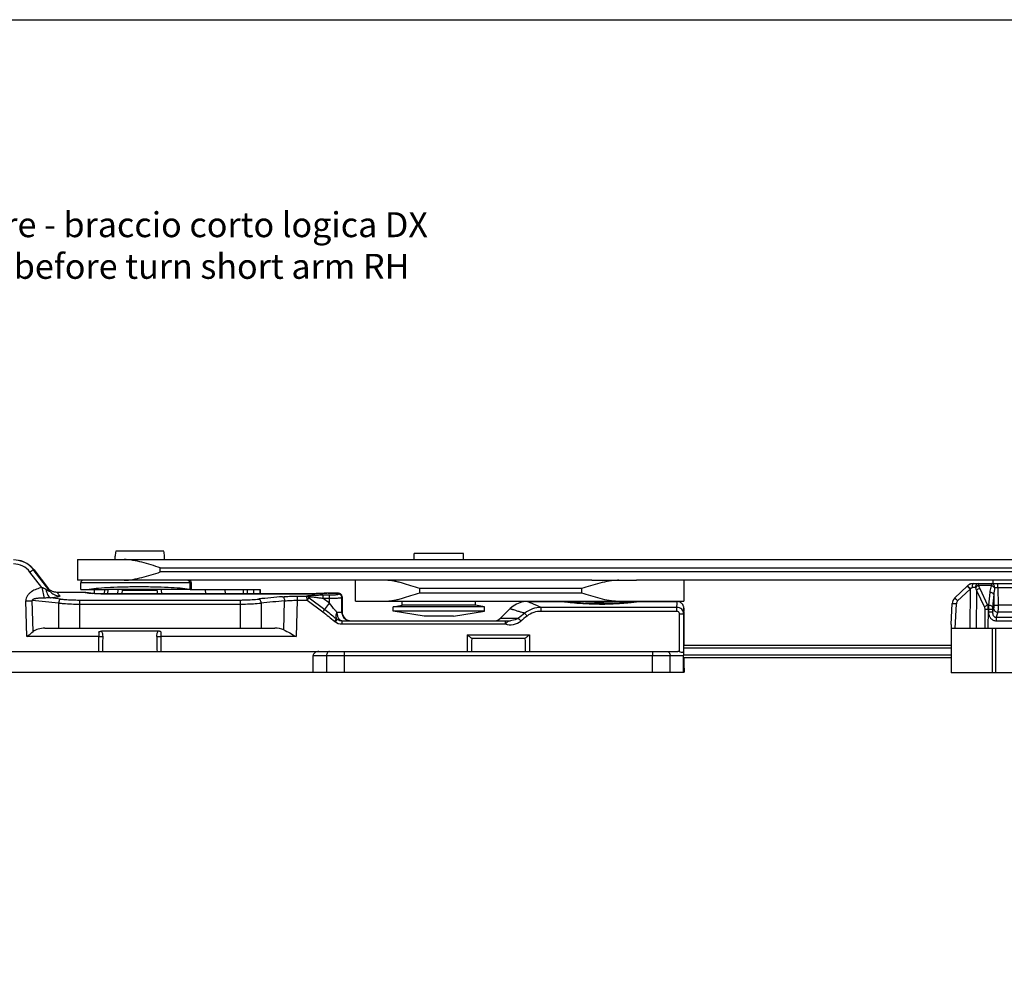
# Model space of a CAD drawing. Units: millimetres. Extents: x 299 to 994, y 404 to 873.
# Drawn here: x 415 to 534, y 758 to 873 of the extents above; entities that cross this region are included whole.
import ezdxf

# ---------------------------------------------------------------- set-up
doc = ezdxf.new("R2010")
doc.units = ezdxf.units.MM
doc.header["$LTSCALE"] = 23.1
doc.layers.get('0').update_dxf_attribs({"linetype": 'CONTINUOUS'})
doc.layers.add('COMPONENTI_DI_ASSIEME', color=7, linetype='CONTINUOUS')
doc.styles.add('DAVIDE', font='calibri.ttf')

msp = doc.modelspace()

# ---------------------------------------------------------------- linework, layer by layer
msp.add_lwpolyline([(299.41, 873), (994.46, 873), (994.46, 403.65), (299.41, 403.65)], close=True)
at = {"layer": 'COMPONENTI_DI_ASSIEME', "color": 7, "linetype": 'Continuous'}
for p, q in [((432.78, 809.19), (427, 809.19)), ((462.85, 808.19), (462.85, 808.89)), ((468.75, 808.89), (462.85, 808.89)), ((468.75, 808.19), (468.75, 808.89)), ((422.39, 808.19), (422.39, 805.69)), ((422.39, 808.19), (575.78, 808.19)), ((426.94, 808.19), (426.94, 808.6)), ((432.84, 808.19), (432.84, 808.6)), ((419.08, 804.39), (417.1, 806.97)), ((417.15, 806.97), (418.93, 804.65)), ((422.79, 804.59), (422.79, 805.39)), ((436.06, 805.39), (436.06, 804.59)), ((436.08, 804.59), (436.08, 805.39)), ((455.8, 803.19), (455.8, 805.69)), ((484.16, 805.69), (489.54, 805.69)), ((495.22, 805.69), (495.22, 803.19)), ((529.97, 805.29), (538.66, 805.29)), ((532.39, 805.29), (532.39, 805.69)), ((418.87, 804.72), (418.86, 804.72)), ((422.79, 804.59), (426.03, 804.59)), ((423.18, 804.24), (423.18, 804.24)), ((423.48, 804.2), (423.31, 804.22)), ((423.59, 804.19), (423.39, 804.21)), ((423.71, 804.17), (423.48, 804.2)), ((423.86, 804.15), (423.59, 804.19)), ((424.02, 804.13), (423.86, 804.15)), ((424.25, 804.1), (424.01, 804.13)), ((424.28, 804.1), (424.02, 804.13)), ((424.39, 804.59), (424.39, 804.09)), ((427.31, 804.6), (426.03, 804.6)), ((432.44, 804.59), (427.31, 804.59)), ((427.77, 804.06), (427.81, 804.55)), ((427.81, 804.55), (427.81, 804.59)), ((427.81, 804.52), (431.94, 804.52)), ((435.93, 804.59), (432.43, 804.6)), ((435.93, 804.59), (444.36, 804.59)), ((444.36, 804.59), (444.36, 804.06)), ((444.37, 804.06), (444.37, 804.59)), ((444.37, 804.59), (444.37, 804.59)), ((450, 804.07), (449.64, 804.06)), ((453.04, 804.16), (452.89, 804.16)), ((452.91, 804.16), (452.91, 804.16)), ((453.16, 804.16), (453.08, 804.16)), ((527.76, 803.57), (529.25, 804.98)), ((529.25, 804.98), (529.28, 805.02)), ((454.16, 803.85), (454.14, 803.9)), ((454.17, 803.81), (454.16, 803.85)), ((454.16, 803.7), (454.16, 803.61)), ((454.16, 801.84), (454.16, 803.61)), ((454.19, 803.71), (454.19, 803.72)), ((454.19, 803.7), (454.19, 803.72)), ((454.19, 803.7), (454.19, 801.61)), ((455.8, 803.19), (495.22, 803.19)), ((461.4, 802.69), (461.4, 803.19)), ((470.2, 802.69), (470.2, 803.19)), ((476.47, 803.14), (480.72, 803.14)), ((480.72, 803.19), (480.72, 803.14)), ((480.72, 803.14), (480.76, 803.14)), ((480.72, 803.14), (480.73, 803.14)), ((489.72, 803.19), (489.72, 803.14)), ((489.72, 803.14), (494.42, 803.14)), ((527.32, 800.39), (527.45, 802.9)), ((454.16, 801.84), (454.16, 801.81)), ((460.3, 802.52), (461.4, 802.69)), ((460.3, 801.98), (460.3, 802.52)), ((471.3, 802.52), (460.3, 802.52)), ((471.3, 801.98), (460.3, 801.98)), ((464.05, 801.39), (460.3, 801.98)), ((470.2, 802.69), (461.4, 802.69)), ((467.55, 801.39), (471.3, 801.98)), ((471.3, 802.52), (470.2, 802.69)), ((471.3, 801.98), (471.3, 802.52)), ((474.34, 802.26), (473.22, 801.14)), ((453.51, 801.08), (453.57, 801.04)), ((454.16, 800.84), (474.39, 800.84)), ((467.55, 801.39), (464.05, 801.39)), ((495.2, 801.65), (495.2, 797.12)), ((495.25, 797.89), (495.25, 801.65)), ((418.47, 799.94), (446.11, 799.94)), ((424.95, 799.45), (424.95, 799.43)), ((432.09, 799.58), (425.3, 799.58)), ((527.32, 799.89), (527.32, 794.59)), ((539.86, 799.89), (527.32, 799.89)), ((532.31, 794.59), (532.31, 799.89)), ((424.95, 797.14), (424.95, 798.92)), ((432.45, 797.14), (432.45, 798.92)), ((469.2, 799.14), (469.2, 797.14)), ((469.2, 799.14), (476.7, 799.14)), ((476.7, 799.14), (476.7, 797.14)), ((413.57, 797.14), (494.49, 797.14)), ((450.7, 794.64), (450.7, 796.64)), ((495.2, 794.64), (495.2, 796.64)), ((527.32, 796.39), (495.2, 796.39)), ((495.24, 796.39), (495.24, 795.14)), ((413.2, 794.64), (495.25, 794.64)), ((495.24, 795.14), (495.2, 795.14)), ((495.25, 795.14), (495.25, 794.64)), ((687.89, 794.59), (527.32, 794.59))]:
    msp.add_line(p, q, dxfattribs=at)
at = {"layer": 'COMPONENTI_DI_ASSIEME', "color": 9, "linetype": 'Continuous'}
for p, q in [((418.13, 804.82), (416.7, 806.68)), ((417.15, 806.97), (417.1, 806.97)), ((432.35, 806.69), (432.35, 807.19)), ((432.35, 807.19), (575.78, 807.19)), ((575.78, 806.69), (432.35, 806.69)), ((436.08, 805.39), (422.79, 805.39)), ((435.88, 805.39), (435.88, 804.6)), ((418.13, 804.82), (418.42, 803.56)), ((423.32, 804.21), (423.12, 804.24)), ((425.2, 804.06), (425.2, 804.06)), ((425.2, 804.06), (449.64, 804.06)), ((425.65, 804.59), (425.61, 804.06)), ((425.65, 804.59), (425.61, 804.06)), ((426.03, 804.6), (426, 804.06)), ((427.27, 804.06), (427.31, 804.55)), ((427.31, 804.55), (427.31, 804.6)), ((432.43, 804.6), (432.44, 804.55)), ((432.44, 804.55), (432.48, 804.06)), ((432.44, 804.55), (432.48, 804.06)), ((437.8, 804.06), (437.76, 804.59)), ((437.8, 804.06), (437.76, 804.59)), ((440.17, 804.06), (440.16, 804.59)), ((440.17, 804.06), (440.16, 804.59)), ((442.36, 804.06), (442.36, 804.59)), ((442.83, 804.06), (442.84, 804.59)), ((444.32, 804.59), (444.32, 804.06)), ((449.64, 804.06), (449.64, 804.06)), ((452.3, 804.14), (452.33, 804.14)), ((452.31, 804.14), (452.33, 804.14)), ((463.51, 804.19), (463.51, 804.69)), ((482.93, 804.69), (463.51, 804.69)), ((463.51, 804.19), (482.93, 804.19)), ((482.93, 804.69), (482.93, 804.19)), ((528.1, 803.22), (529.59, 804.63)), ((529.59, 804.63), (529.55, 799.89)), ((529.59, 804.63), (529.62, 804.66)), ((530.36, 804.47), (530.32, 799.89)), ((530.36, 804.47), (531.32, 802.45)), ((532.17, 805.05), (530.56, 805.05)), ((530.75, 804.72), (531.7, 802.7)), ((531.95, 804.24), (531.81, 802.7)), ((532.93, 804.8), (532.96, 802.71)), ((535.7, 804.8), (532.93, 804.8)), ((416.34, 798.92), (416.21, 803.22)), ((417.07, 799.53), (416.96, 803.25)), ((420.13, 802.95), (420.13, 799.94)), ((422.63, 803.32), (441.94, 803.32)), ((444.45, 802.95), (444.45, 799.94)), ((447.18, 799.73), (447.28, 803.22)), ((448.79, 803.29), (448.65, 798.92)), ((448.79, 803.78), (449.92, 803.78)), ((448.79, 803.29), (449.98, 803.29)), ((449.98, 803.29), (451.87, 801.9)), ((450.21, 803.59), (452.09, 802.19)), ((452.65, 803.89), (451.92, 803.89)), ((452.65, 803.49), (451.92, 803.49)), ((452.65, 802.95), (451.92, 803.49)), ((452.65, 802.95), (452.65, 803.49)), ((454.16, 803.7), (454.16, 803.7)), ((527.79, 799.89), (527.95, 802.88)), ((532.45, 803.99), (532.31, 802.45)), ((532.45, 803.99), (532.47, 802.71)), ((422.63, 802.83), (422.63, 799.94)), ((422.63, 802.83), (441.94, 802.83)), ((441.94, 802.83), (441.94, 799.94)), ((454.16, 801.84), (453.56, 801.84)), ((494.4, 802.44), (478.1, 802.44)), ((494.4, 801.96), (478.1, 801.96)), ((531.37, 802.2), (531.35, 799.89)), ((531.81, 802.7), (531.7, 802.7)), ((531.75, 802.2), (531.73, 799.89)), ((531.81, 802.2), (531.75, 802.2)), ((531.81, 802.2), (531.81, 801.87)), ((532.43, 802.29), (532.3, 801.87)), ((532.3, 802.2), (532.3, 801.87)), ((532.92, 801.86), (532.74, 801.25)), ((535.7, 801.86), (532.92, 801.86)), ((535.67, 802.71), (532.96, 802.71)), ((453.27, 800.77), (453.33, 800.72)), ((453.57, 801.04), (453.57, 801.04)), ((473.22, 801.14), (475.36, 801.14)), ((494.7, 797.12), (494.7, 801.65)), ((495.25, 801.66), (495.25, 801.65)), ((532.74, 801.25), (535.88, 801.25)), ((532.74, 800.82), (535.88, 800.82)), ((454.16, 800.45), (473.76, 800.45)), ((532.71, 794.59), (532.71, 799.89)), ((424.95, 798.92), (416.34, 798.92)), ((424.95, 798.92), (425.47, 798.92)), ((431.93, 798.92), (432.45, 798.92)), ((448.65, 798.92), (432.45, 798.92)), ((469.75, 798.72), (476.14, 798.72)), ((495.21, 798.64), (495.24, 798.64)), ((495.2, 797.59), (527.32, 797.59)), ((450.7, 796.64), (495.2, 796.64)), ((452.31, 796.64), (452.31, 794.64)), ((454.43, 796.64), (454.43, 794.64)), ((491.44, 794.64), (491.44, 796.64)), ((493.57, 794.64), (493.57, 796.64)), ((527.32, 796.69), (495.2, 796.69))]:
    msp.add_line(p, q, dxfattribs=at)
at = {"layer": 'COMPONENTI_DI_ASSIEME', "color": 3, "linetype": 'Continuous'}
for p, q in [((484.16, 805.69), (422.39, 805.69)), ((575.78, 805.69), (489.54, 805.69)), ((495.2, 797.89), (527.32, 797.89))]:
    msp.add_line(p, q, dxfattribs=at)
at = {"layer": 'COMPONENTI_DI_ASSIEME', "color": 7, "linetype": 'Continuous'}
for points in [[(418.98, 804.61), (418.96, 804.63), (418.94, 804.65), (418.92, 804.66), (418.91, 804.68), (418.9, 804.69), (418.89, 804.7), (418.88, 804.7), (418.88, 804.71), (418.87, 804.71), (418.87, 804.72), (418.87, 804.72)], [(419.96, 804.24), (419.92, 804.24), (419.82, 804.25), (419.73, 804.26), (419.64, 804.28), (419.56, 804.3), (419.48, 804.32), (419.41, 804.35), (419.34, 804.38), (419.27, 804.41), (419.21, 804.45), (419.15, 804.48), (419.1, 804.52), (419.05, 804.55), (419.01, 804.58), (418.98, 804.61)], [(423.18, 804.24), (423.15, 804.24), (423.13, 804.24), (419.96, 804.24)], [(423.39, 804.21), (423.25, 804.23), (423.18, 804.24)], [(423.31, 804.22), (423.21, 804.23), (423.19, 804.24), (423.18, 804.24)], [(424.01, 804.13), (423.85, 804.15), (423.71, 804.17)], [(424.42, 804.09), (424.35, 804.1), (424.29, 804.1), (424.25, 804.1)], [(424.39, 804.09), (424.33, 804.1), (424.28, 804.1)], [(449.64, 804.06), (425.19, 804.06), (425.08, 804.07), (424.97, 804.07), (424.86, 804.07), (424.76, 804.07), (424.67, 804.08), (424.58, 804.08), (424.49, 804.09), (424.42, 804.09)], [(431.94, 804.59), (431.96, 804.29), (431.98, 804.06)], [(452.31, 804.14), (452.02, 804.13), (451.79, 804.12), (451.56, 804.11), (451.32, 804.1), (451.06, 804.09), (450.8, 804.08), (450.54, 804.07), (450.27, 804.07), (450, 804.07)], [(452.56, 804.15), (452.49, 804.15), (452.43, 804.15), (452.37, 804.15), (452.31, 804.14)], [(452.89, 804.16), (452.82, 804.16), (452.76, 804.16), (452.69, 804.16), (452.62, 804.16), (452.56, 804.15)], [(453.1, 804.16), (453.02, 804.16), (452.96, 804.16)], [(453.56, 804.14), (453.52, 804.14), (453.47, 804.15), (453.42, 804.15), (453.37, 804.15), (453.32, 804.15), (453.26, 804.15), (453.21, 804.16), (453.15, 804.16)], [(454.14, 803.9), (454.11, 803.94), (454.08, 803.98), (454.05, 804.01), (454.01, 804.03), (453.98, 804.06), (453.95, 804.07), (453.91, 804.09), (453.88, 804.1), (453.85, 804.11), (453.83, 804.11), (453.8, 804.12), (453.77, 804.12), (453.74, 804.13), (453.71, 804.13), (453.68, 804.13), (453.65, 804.14), (453.61, 804.14), (453.57, 804.14), (453.53, 804.14), (453.48, 804.15), (453.43, 804.15), (453.38, 804.15), (453.33, 804.15), (453.28, 804.15), (453.22, 804.16), (453.16, 804.16)], [(453.67, 804.13), (453.64, 804.14), (453.6, 804.14), (453.56, 804.14)], [(453.98, 804.04), (453.94, 804.06), (453.91, 804.08), (453.87, 804.09), (453.84, 804.1), (453.82, 804.11), (453.79, 804.11), (453.76, 804.12), (453.73, 804.12), (453.7, 804.13), (453.67, 804.13)], [(454.15, 803.81), (454.13, 803.86), (454.11, 803.91), (454.08, 803.95), (454.05, 803.99), (454.01, 804.02), (453.98, 804.04)], [(454.16, 803.7), (454.16, 803.76), (454.15, 803.81)], [(454.19, 803.72), (454.19, 803.75), (454.17, 803.81)], [(476.47, 803.14), (476.41, 803.14), (476.18, 803.13), (475.96, 803.1), (475.74, 803.05), (475.53, 802.99), (475.31, 802.91), (475.11, 802.82), (474.91, 802.71), (474.72, 802.59), (474.55, 802.45), (474.38, 802.3), (474.34, 802.26)]]:
    msp.add_lwpolyline(points, dxfattribs=at)
at = {"layer": 'COMPONENTI_DI_ASSIEME', "color": 9, "linetype": 'Continuous'}
msp.add_lwpolyline([(423.18, 804.23), (423.14, 804.24), (423.13, 804.24), (423.12, 804.24)], dxfattribs=at)
at = {"layer": 'COMPONENTI_DI_ASSIEME', "color": 7, "linetype": 'Continuous'}
for centre, radius, start, end in [((414.72, 805.14), 3, 43.7206, 89.9999), ((414.77, 805.14), 3, 47.7668, 76.6335), ((414.77, 805.14), 3.01, 41.1045, 47.7559), ((414.77, 805.14), 3, 38.1709, 41.1057), ((414.78, 805.15), 2.99, 37.5711, 38.1693), ((423.09, 805.39), 0.3, 90, 180), ((435.76, 805.39), 0.3, 359.982, 90.0176), ((435.78, 805.39), 0.297, 0.0627, 10.1743), ((529.97, 804.29), 1, 90.0043, 122.4088), ((529.98, 804.29), 1, 89.9951, 121.6899), ((529.97, 804.29), 1, 124.653, 133.4941), ((529.97, 804.29), 1, 122.4088, 124.6459), ((485.21, 835.94), 33, 262.881, 264.7623), ((485.23, 836.1), 33.17, 264.7585, 265.176), ((485.21, 835.86), 32.93, 265.1746, 275.2457), ((485.21, 836.08), 32.97, 265.9255, 273.5471), ((485.16, 837.11), 34.01, 273.5241, 274.0419), ((485.07, 837.59), 34.66, 275.2115, 277.021), ((528.45, 802.84), 1, 133.4993, 176.9979), ((455.15, 801.84), 0.995, 180.0011, 182.0412), ((455.15, 801.84), 0.991, 180.0037, 183.1013), ((455.16, 801.84), 1, 182.0492, 192.7454), ((455.16, 801.84), 1, 183.067, 248.1126), ((455.2, 801.84), 1.01, 186.029, 191.9797), ((454.16, 801.84), 0.998, 233.7476, 237.503), ((454.16, 801.84), 0.999, 237.4836, 263.3071), ((454.16, 801.84), 1, 263.29, 269.9886), ((455.16, 801.84), 1, 192.7668, 247.9727), ((455.19, 801.84), 1, 191.9791, 201.9784), ((455.19, 801.84), 1, 202.0005, 258.002), ((455.16, 801.84), 1, 247.9741, 255.209), ((455.16, 801.84), 0.997, 248.1096, 249.3822), ((455.16, 801.84), 0.996, 249.3884, 255.3906), ((455.16, 801.84), 0.996, 255.2122, 257.0878), ((455.16, 801.85), 1, 255.3895, 257.2516), ((455.16, 801.85), 1.01, 257.2517, 259.7874), ((455.16, 801.84), 0.999, 257.0898, 259.6469), ((455.16, 801.85), 1.01, 259.7869, 262.7084), ((455.16, 801.85), 1, 259.6467, 262.5814), ((472.51, 801.84), 1, 270, 315)]:
    msp.add_arc(centre, radius, start, end, dxfattribs=at)
at = {"layer": 'COMPONENTI_DI_ASSIEME', "color": 9, "linetype": 'Continuous'}
for centre, radius, start, end in [((414.72, 805.15), 2.5, 37.5665, 90.0004), ((414.72, 805.14), 3, 37.5708, 43.717), ((429.49, 850.86), 47.05, 262.4734, 263.5597), ((424.58, 807.42), 3.33, 263.5587, 263.8799), ((424.22, 803.83), 0.277, 83.5815, 92.822), ((424.25, 803.83), 0.277, 76.7108, 83.547), ((449.64, 848.96), 44.9, 269.9974, 273.2556), ((449.76, 846.57), 42.5, 273.2769, 273.4265), ((452.65, 798.87), 5.28, 92.7849, 93.4495), ((452.75, 796.71), 7.44, 91.7717, 92.7887), ((453.76, 803.7), 0.4, 7.7716, 90.0729), ((461.82, 803.71), 8.07, 177.2187, 177.8757), ((509.44, 785.64), 27.69, 43.8066, 43.9521), ((565.57, 838.8), 49.58, 223.1563, 223.5179), ((496.39, 773.13), 45.77, 43.4941, 43.8035), ((530.01, 721.59), 83.22, 89.8429, 90.1123), ((413.87, 881), 77.82, 271.7251, 272.2771), ((405.25, 662.59), 141.14, 83.9468, 85.2404), ((405.55, 665.03), 139.2, 83.8836, 84.3878), ((459.14, 663.39), 140.85, 94.9301, 96.0891), ((459.38, 661.48), 142.25, 94.8801, 96.0276), ((453.77, 803.7), 0.396, 0.0423, 7.7625), ((462.16, 803.31), 8.01, 177.2187, 177.8757), ((528.45, 802.85), 0.5, 133.4983, 176.9958), ((455.2, 801.84), 1.01, 184.9689, 189.8933), ((519.01, 747.87), 68.86, 128.5352, 129.3312), ((551.34, 800.67), 56.15, 178.7828, 178.9997), ((433.84, 800.56), 61.42, 1.0097, 1.2079), ((471.76, 787.22), 22.92, 143.1771, 143.7787), ((469.71, 788.74), 20.29, 143.026, 143.8153), ((454.16, 801.85), 1.4, 233.7431, 270.0021), ((457.87, 807.04), 7.38, 232.7983, 233.7457), ((454.16, 801.84), 0.998, 237.503, 237.7322), ((454.16, 801.85), 1, 237.7384, 249.8333), ((454.16, 801.84), 1, 249.861, 257.9174), ((454.16, 801.84), 1, 257.9277, 262.0894), ((454.16, 801.85), 1, 262.0876, 265.839), ((454.16, 801.84), 0.998, 265.837, 269.9957), ((454.16, 801.21), 0.365, 260.0602, 269.9494), ((455.19, 801.84), 1, 189.8903, 194.8387), ((455.89, 801.86), 1.71, 187.5546, 192.1753), ((455.19, 801.84), 0.999, 194.8527, 201.912), ((456.04, 801.89), 1.86, 192.1416, 193.4081), ((455.19, 801.84), 1, 201.9098, 251.9519), ((455.19, 801.84), 0.997, 251.9593, 257.7355), ((455.19, 801.85), 1, 257.7345, 259.582), ((455.19, 801.85), 1.01, 259.5822, 263.7001), ((521.95, 744.84), 72.62, 128.853, 129.6041), ((596.69, 800.89), 63.96, 179.6827, 180.0638), ((-436.85, 812.47), 862.43, 358.98159, 359.09949), ((1294.24, 812.47), 862.42, 180.90051, 181.01841), ((494.73, 798.64), 0.504, 340.1179, 359.9234), ((376.75, 797.72), 118.49, 0.0814, 0.3471)]:
    msp.add_arc(centre, radius, start, end, dxfattribs=at)
at = {"layer": 'COMPONENTI_DI_ASSIEME', "color": 7, "linetype": 'Continuous'}
for centre, major_axis, ratio, start_param, end_param in [((429.89, 808.59), (-2.09, 2.09), 0.99627, 0.582448, 0.78353), ((429.89, 808.59), (-2.09, 2.09), 0.99627, -2.354326, -2.149507), ((429.89, 808.59), (2.09, 2.09), 0.99627, -0.78353, -0.582448), ((437.89, 751.68), (-0.03, 97.24), 0.069926, -1.001893, -0.995478), ((418.47, 798.94), (1.73, 0), 0.578603, 1.570796, 2.513614), ((446.11, 798.94), (1.74, 0), 0.576111, 0.912738, 1.570796), ((527.32, 790.84), (0, 9.55), 0.000196, 0, 0.324958), ((451.4, 796.64), (0.707, 0), 0.707112, 1.570796, 3.141593), ((494.48, 796.64), (0.707, 0.012), 0.706895, 1.248212, 1.546031), ((495.2, 796.64), (0, 0.5), 0.005285, 0.297707, 1.570796)]:
    msp.add_ellipse(centre, major_axis=major_axis, ratio=ratio, start_param=start_param, end_param=end_param, dxfattribs=at)
for points, knots in [([(432.35, 807.19), (431.62, 807.42), (430.53, 807.77), (429.08, 808.1), (428.35, 808.19), (428, 808.19)], [0, 0, 0, 0, 0.513023, 0.761629, 1, 1, 1, 1]), ([(428, 805.69), (428.35, 805.69), (429.08, 805.78), (430.53, 806.11), (431.62, 806.46), (432.35, 806.69)], [0, 0, 0, 0, 0.238374, 0.486978, 1, 1, 1, 1]), ([(463.51, 804.69), (463.16, 804.8), (462.46, 805.03), (461.6, 805.3), (460.93, 805.48), (460.44, 805.59), (459.97, 805.67), (459.65, 805.69), (459.5, 805.69)], [0, 0, 0, 0, 0.268804, 0.527803, 0.652418, 0.773029, 0.889048, 1, 1, 1, 1]), ([(487.4, 805.69), (487.21, 805.69), (486.83, 805.67), (486.07, 805.57), (485.13, 805.36), (484.02, 805.04), (483.29, 804.81), (482.93, 804.69)], [0, 0, 0, 0, 0.123718, 0.248623, 0.5002, 0.751615, 1, 1, 1, 1]), ([(435.88, 804.6), (435.5, 804.66), (434.64, 804.74), (433.21, 804.82), (431.57, 804.88), (429.82, 804.9), (428.07, 804.88), (426.44, 804.82), (425.04, 804.73), (424.18, 804.65), (423.81, 804.6)], [0, 0, 0, 0, 0.095305, 0.216145, 0.354943, 0.502849, 0.650365, 0.78802, 0.907043, 1, 1, 1, 1]), ([(435.93, 804.6), (435.93, 804.6), (435.91, 804.6), (435.9, 804.6), (435.88, 804.6)], [0, 0, 0, 0, 0.237022, 1, 1, 1, 1]), ([(459.5, 803.19), (459.65, 803.19), (459.97, 803.21), (460.44, 803.29), (460.93, 803.4), (461.6, 803.58), (462.46, 803.85), (463.16, 804.07), (463.51, 804.19)], [0, 0, 0, 0, 0.110948, 0.226966, 0.347576, 0.472191, 0.731191, 1, 1, 1, 1]), ([(482.93, 804.19), (483.29, 804.07), (484.02, 803.84), (485.13, 803.52), (486.07, 803.31), (486.83, 803.21), (487.21, 803.19), (487.4, 803.19)], [0, 0, 0, 0, 0.248381, 0.499794, 0.751372, 0.876278, 1, 1, 1, 1]), ([(480.76, 803.14), (480.94, 803.11), (481.48, 803.04), (482.5, 802.94), (483.91, 802.85), (485.24, 802.83), (486.34, 802.85), (487.12, 802.89), (487.84, 802.94), (488.46, 802.99), (488.92, 803.04), (489.22, 803.08), (489.39, 803.1), (489.53, 803.12), (489.62, 803.13), (489.67, 803.14), (489.7, 803.14), (489.72, 803.14), (489.72, 803.14)], [0, 0, 0, 0, 0.059578, 0.180078, 0.34453, 0.530255, 0.623063, 0.711474, 0.792407, 0.863058, 0.920968, 0.944483, 0.964068, 0.97954, 0.990754, 0.994725, 0.997593, 1, 1, 1, 1]), ([(495.24, 801.87), (495.24, 801.95), (495.24, 802.09), (495.23, 802.26), (495.23, 802.37), (495.22, 802.45), (495.19, 802.6), (495.08, 802.83), (494.81, 803.08), (494.55, 803.14), (494.42, 803.14)], [0, 0, 0, 0, 0.141975, 0.243689, 0.284101, 0.333967, 0.392875, 0.552036, 0.772519, 1, 1, 1, 1]), ([(416.34, 798.92), (416.4, 798.98), (416.65, 799.18), (416.89, 799.38), (417.07, 799.53)], [0, 0, 0, 0, 0.25677, 1, 1, 1, 1]), ([(424.95, 799.45), (424.95, 799.46), (424.96, 799.48), (425, 799.51), (425.03, 799.53), (425.05, 799.54)], [0, 0, 0, 0, 0.239076, 0.487398, 1, 1, 1, 1]), ([(424.95, 799.43), (424.95, 799.39), (424.95, 799.31), (424.95, 799.14), (424.95, 799.01), (424.95, 798.92)], [0, 0, 0, 0, 0.235354, 0.483358, 1, 1, 1, 1]), ([(425.05, 799.54), (425.09, 799.55), (425.17, 799.57), (425.25, 799.58), (425.3, 799.58)], [0, 0, 0, 0, 0.494866, 1, 1, 1, 1]), ([(432.45, 798.92), (432.45, 798.96), (432.45, 799.04), (432.45, 799.16), (432.45, 799.26), (432.45, 799.33), (432.45, 799.39), (432.45, 799.44), (432.42, 799.49), (432.37, 799.52), (432.32, 799.55), (432.27, 799.56), (432.19, 799.58), (432.13, 799.58), (432.09, 799.58)], [0, 0, 0, 0, 0.130121, 0.258646, 0.38373, 0.444464, 0.50347, 0.561507, 0.618188, 0.679218, 0.742144, 0.805376, 0.869915, 1, 1, 1, 1]), ([(447.18, 799.73), (447.43, 799.62), (447.92, 799.36), (448.41, 799.07), (448.65, 798.92)], [0, 0, 0, 0, 0.485828, 1, 1, 1, 1]), ([(469.2, 799.14), (469.29, 799.08), (469.48, 798.94), (469.66, 798.8), (469.75, 798.72)], [0, 0, 0, 0, 0.469865, 1, 1, 1, 1]), ([(476.14, 798.72), (476.23, 798.8), (476.42, 798.94), (476.6, 799.08), (476.7, 799.14)], [0, 0, 0, 0, 0.529522, 1, 1, 1, 1]), ([(494.7, 797.12), (494.76, 797.11), (494.88, 797.07), (495.03, 797.04), (495.14, 797.06), (495.19, 797.09), (495.2, 797.11), (495.2, 797.12)], [0, 0, 0, 0, 0.36464, 0.674428, 0.883669, 0.952679, 1, 1, 1, 1])]:
    msp.add_open_spline(points, degree=3, knots=knots, dxfattribs=at)
at = {"layer": 'COMPONENTI_DI_ASSIEME', "color": 9, "linetype": 'Continuous'}
for points, knots in [([(416.7, 806.68), (416.73, 806.69), (416.78, 806.73), (416.85, 806.79), (416.92, 806.84), (416.98, 806.88), (417.02, 806.92), (417.05, 806.94), (417.07, 806.95), (417.08, 806.96), (417.09, 806.97), (417.1, 806.97), (417.1, 806.97), (417.1, 806.97)], [0, 0, 0, 0, 0.194639, 0.38239, 0.555024, 0.706196, 0.830302, 0.880773, 0.922813, 0.955951, 0.979953, 0.994657, 1, 1, 1, 1]), ([(435.88, 805.39), (435.88, 805.43), (435.87, 805.5), (435.82, 805.6), (435.73, 805.67), (435.66, 805.69), (435.63, 805.69)], [0, 0, 0, 0, 0.268813, 0.527462, 0.769946, 1, 1, 1, 1]), ([(529.97, 805.29), (529.95, 805.29), (529.92, 805.26), (529.9, 805.21), (529.87, 805.12), (529.85, 804.98), (529.85, 804.86), (529.85, 804.8)], [0, 0, 0, 0, 0.1161, 0.211547, 0.333, 0.641006, 1, 1, 1, 1]), ([(530.56, 805.29), (530.52, 805.29), (530.42, 805.26), (530.32, 805.15), (530.25, 804.99), (530.24, 804.87), (530.24, 804.8)], [0, 0, 0, 0, 0.199578, 0.431521, 0.703036, 1, 1, 1, 1]), ([(530.56, 805.29), (530.56, 805.29), (530.56, 805.29), (530.56, 805.28), (530.56, 805.27), (530.56, 805.25), (530.56, 805.23), (530.56, 805.19), (530.56, 805.13), (530.56, 805.08), (530.56, 805.05)], [0, 0, 0, 0, 0.017164, 0.038436, 0.068036, 0.151813, 0.267241, 0.412397, 0.585197, 1, 1, 1, 1]), ([(532.55, 804.8), (532.55, 804.87), (532.53, 804.99), (532.45, 805.15), (532.32, 805.26), (532.22, 805.29), (532.17, 805.29)], [0, 0, 0, 0, 0.280342, 0.544094, 0.782057, 1, 1, 1, 1]), ([(532.17, 805.29), (532.17, 805.29), (532.17, 805.29), (532.17, 805.28), (532.17, 805.27), (532.17, 805.25), (532.17, 805.23), (532.17, 805.19), (532.17, 805.13), (532.17, 805.08), (532.17, 805.05)], [0, 0, 0, 0, 0.01716, 0.038429, 0.068028, 0.151806, 0.267239, 0.412398, 0.585198, 1, 1, 1, 1]), ([(532.93, 804.8), (532.93, 804.83), (532.93, 804.9), (532.93, 804.99), (532.93, 805.07), (532.93, 805.14), (532.93, 805.2), (532.93, 805.23), (532.93, 805.25), (532.93, 805.27), (532.93, 805.28), (532.93, 805.29), (532.93, 805.29), (532.93, 805.29)], [0, 0, 0, 0, 0.19499, 0.38349, 0.556966, 0.708229, 0.832176, 0.88237, 0.924027, 0.956873, 0.980653, 0.995111, 1, 1, 1, 1]), ([(418.13, 804.82), (417.91, 804.77), (417.48, 804.64), (416.97, 804.39), (416.62, 804.12), (416.39, 803.86), (416.24, 803.56), (416.21, 803.33), (416.21, 803.22)], [0, 0, 0, 0, 0.250229, 0.500206, 0.625328, 0.750358, 0.875234, 1, 1, 1, 1]), ([(418.61, 804.59), (418.53, 804.63), (418.37, 804.72), (418.21, 804.79), (418.13, 804.82)], [0, 0, 0, 0, 0.497511, 1, 1, 1, 1]), ([(418.61, 804.59), (418.63, 804.46), (418.69, 804.23), (418.82, 803.92), (418.97, 803.69), (419.1, 803.59), (419.17, 803.56)], [0, 0, 0, 0, 0.320412, 0.600386, 0.82716, 1, 1, 1, 1]), ([(419.08, 804.39), (419.09, 804.38), (419.1, 804.37), (419.1, 804.36), (419.1, 804.35), (419.09, 804.34), (419.08, 804.34), (419.07, 804.35), (419.04, 804.35), (419.01, 804.37), (418.97, 804.38), (418.92, 804.41), (418.85, 804.44), (418.77, 804.49), (418.69, 804.54), (418.63, 804.57), (418.61, 804.59)], [0, 0, 0, 0, 0.041604, 0.068949, 0.078541, 0.089184, 0.103792, 0.122846, 0.172229, 0.232799, 0.300007, 0.371476, 0.522096, 0.678595, 0.838317, 1, 1, 1, 1]), ([(418.88, 804.71), (418.87, 804.72), (418.85, 804.74), (418.83, 804.77), (418.81, 804.79), (418.79, 804.81), (418.78, 804.82), (418.78, 804.82), (418.78, 804.83), (418.77, 804.83), (418.77, 804.83), (418.77, 804.82), (418.77, 804.82), (418.78, 804.82), (418.78, 804.81), (418.79, 804.79), (418.81, 804.77), (418.83, 804.74), (418.85, 804.71), (418.89, 804.65), (418.93, 804.61), (418.95, 804.57)], [0, 0, 0, 0, 0.094592, 0.174057, 0.238356, 0.287487, 0.321472, 0.332805, 0.3404, 0.344378, 0.34607, 0.35041, 0.358394, 0.370124, 0.385629, 0.428007, 0.485572, 0.558305, 0.646162, 0.749096, 1, 1, 1, 1]), ([(419.08, 804.39), (419.22, 804.21), (419.59, 803.91), (420.05, 803.82), (420.27, 803.82)], [0, 0, 0, 0, 0.498774, 1, 1, 1, 1]), ([(419.96, 804.24), (419.96, 804.24), (419.96, 804.24), (419.97, 804.23), (419.98, 804.21), (420, 804.18), (420.04, 804.13), (420.08, 804.07), (420.14, 804), (420.2, 803.91), (420.25, 803.85), (420.27, 803.82)], [0, 0, 0, 0, 0.003181, 0.013731, 0.058747, 0.135906, 0.245167, 0.386375, 0.559363, 0.763962, 1, 1, 1, 1]), ([(424.48, 804.08), (424.45, 804.09), (424.37, 804.09), (424.29, 804.1), (424.23, 804.1)], [0, 0, 0, 0, 0.278718, 1, 1, 1, 1]), ([(425.2, 804.06), (425.14, 804.06), (424.9, 804.07), (424.65, 804.07), (424.48, 804.08)], [0, 0, 0, 0, 0.26799, 1, 1, 1, 1]), ([(452.52, 804.15), (452.59, 804.15), (452.73, 804.16), (452.94, 804.16), (453.15, 804.16), (453.35, 804.15), (453.51, 804.14), (453.63, 804.13), (453.7, 804.12), (453.73, 804.12), (453.75, 804.11), (453.76, 804.1), (453.76, 804.1)], [0, 0, 0, 0, 0.164477, 0.338807, 0.511359, 0.670617, 0.806132, 0.909347, 0.946871, 0.97434, 0.991637, 1, 1, 1, 1]), ([(529.25, 804.98), (529.25, 804.99), (529.25, 804.98), (529.26, 804.98), (529.27, 804.97), (529.28, 804.95), (529.3, 804.93), (529.33, 804.9), (529.36, 804.88), (529.37, 804.86)], [0, 0, 0, 0, 0.01645, 0.06605, 0.147945, 0.261169, 0.404736, 0.577265, 1, 1, 1, 1]), ([(529.28, 805.02), (529.28, 805.02), (529.29, 805.01), (529.29, 805.01), (529.3, 805), (529.32, 804.98), (529.33, 804.96), (529.36, 804.93), (529.38, 804.91), (529.4, 804.89)], [0, 0, 0, 0, 0.016327, 0.065834, 0.147639, 0.260787, 0.404313, 0.57686, 1, 1, 1, 1]), ([(529.62, 804.66), (529.64, 804.7), (529.71, 804.77), (529.8, 804.8), (529.85, 804.8)], [0, 0, 0, 0, 0.505476, 1, 1, 1, 1]), ([(530.56, 805.05), (530.53, 805.04), (530.41, 804.97), (530.3, 804.88), (530.24, 804.8)], [0, 0, 0, 0, 0.254178, 1, 1, 1, 1]), ([(530.75, 804.72), (530.67, 804.69), (530.53, 804.62), (530.41, 804.52), (530.36, 804.47)], [0, 0, 0, 0, 0.526185, 1, 1, 1, 1]), ([(530.56, 805.05), (530.58, 805.02), (530.65, 804.92), (530.71, 804.8), (530.75, 804.72)], [0, 0, 0, 0, 0.252002, 1, 1, 1, 1]), ([(532.17, 805.05), (532.14, 804.99), (532.03, 804.73), (531.97, 804.45), (531.95, 804.24)], [0, 0, 0, 0, 0.253059, 1, 1, 1, 1]), ([(532.45, 803.99), (532.44, 804.03), (532.39, 804.09), (532.27, 804.17), (532.12, 804.22), (532.01, 804.24), (531.95, 804.24)], [0, 0, 0, 0, 0.184303, 0.419139, 0.69838, 1, 1, 1, 1]), ([(532.17, 805.05), (532.21, 805.04), (532.28, 805.01), (532.38, 804.95), (532.47, 804.88), (532.53, 804.83), (532.55, 804.8)], [0, 0, 0, 0, 0.262039, 0.523759, 0.772977, 1, 1, 1, 1]), ([(532.93, 804.8), (532.89, 804.8), (532.77, 804.8), (532.64, 804.8), (532.55, 804.8)], [0, 0, 0, 0, 0.281656, 1, 1, 1, 1]), ([(418.42, 803.56), (418.29, 803.56), (418.09, 803.56), (417.84, 803.54), (417.64, 803.52), (417.48, 803.5), (417.35, 803.48), (417.26, 803.46), (417.16, 803.43), (417.09, 803.4), (417.03, 803.37), (416.99, 803.34), (416.96, 803.3), (416.96, 803.26), (416.96, 803.25)], [0, 0, 0, 0, 0.247845, 0.371867, 0.495991, 0.620274, 0.682521, 0.744878, 0.807408, 0.870283, 0.901983, 0.934044, 0.966949, 1, 1, 1, 1]), ([(419.17, 803.56), (419.1, 803.57), (418.85, 803.57), (418.6, 803.56), (418.42, 803.56)], [0, 0, 0, 0, 0.255393, 1, 1, 1, 1]), ([(420.27, 803.82), (420.28, 803.81), (420.28, 803.8), (420.28, 803.78), (420.26, 803.76), (420.23, 803.74), (420.19, 803.72), (420.11, 803.7), (419.99, 803.67), (419.82, 803.64), (419.62, 803.61), (419.4, 803.58), (419.25, 803.57), (419.17, 803.56)], [0, 0, 0, 0, 0.016562, 0.032544, 0.053527, 0.082311, 0.119823, 0.166157, 0.284011, 0.431674, 0.603676, 0.794751, 1, 1, 1, 1]), ([(420.38, 803.44), (420.35, 803.43), (420.28, 803.38), (420.21, 803.27), (420.16, 803.12), (420.14, 803.01), (420.13, 802.95)], [0, 0, 0, 0, 0.182366, 0.416949, 0.696787, 1, 1, 1, 1]), ([(420.13, 802.95), (420.33, 802.93), (421.16, 802.86), (421.99, 802.83), (422.63, 802.83)], [0, 0, 0, 0, 0.234552, 1, 1, 1, 1]), ([(420.38, 803.44), (420.56, 803.42), (421.31, 803.35), (422.06, 803.32), (422.63, 803.32)], [0, 0, 0, 0, 0.234313, 1, 1, 1, 1]), ([(422.63, 803.32), (422.63, 803.27), (422.63, 803.1), (422.63, 802.94), (422.63, 802.83)], [0, 0, 0, 0, 0.352545, 1, 1, 1, 1]), ([(441.94, 803.32), (442.14, 803.32), (442.89, 803.33), (443.64, 803.38), (444.2, 803.44)], [0, 0, 0, 0, 0.26103, 1, 1, 1, 1]), ([(441.94, 803.32), (441.94, 803.27), (441.94, 803.1), (441.94, 802.94), (441.94, 802.83)], [0, 0, 0, 0, 0.352545, 1, 1, 1, 1]), ([(441.94, 802.83), (442.16, 802.83), (443, 802.84), (443.83, 802.89), (444.45, 802.95)], [0, 0, 0, 0, 0.260818, 1, 1, 1, 1]), ([(444.2, 803.44), (444.23, 803.43), (444.3, 803.38), (444.37, 803.27), (444.42, 803.12), (444.44, 803.01), (444.45, 802.95)], [0, 0, 0, 0, 0.181328, 0.415718, 0.696001, 1, 1, 1, 1]), ([(447.03, 803.71), (447.31, 803.74), (447.9, 803.77), (448.49, 803.78), (448.79, 803.78)], [0, 0, 0, 0, 0.48226, 1, 1, 1, 1]), ([(447.03, 803.71), (447.07, 803.7), (447.14, 803.66), (447.21, 803.54), (447.26, 803.39), (447.28, 803.28), (447.28, 803.22)], [0, 0, 0, 0, 0.178793, 0.411629, 0.692929, 1, 1, 1, 1]), ([(447.28, 803.22), (447.52, 803.24), (448.02, 803.28), (448.53, 803.29), (448.79, 803.29)], [0, 0, 0, 0, 0.482625, 1, 1, 1, 1]), ([(448.79, 803.78), (448.79, 803.73), (448.79, 803.56), (448.79, 803.4), (448.79, 803.29)], [0, 0, 0, 0, 0.336151, 1, 1, 1, 1]), ([(449.92, 803.78), (449.91, 803.78), (449.9, 803.76), (449.9, 803.72), (449.91, 803.67), (449.92, 803.58), (449.94, 803.46), (449.97, 803.35), (449.98, 803.29)], [0, 0, 0, 0, 0.043577, 0.114703, 0.21399, 0.338788, 0.647284, 1, 1, 1, 1]), ([(451.92, 803.89), (451.73, 803.89), (451.36, 803.88), (450.83, 803.87), (450.4, 803.84), (450.1, 803.81), (449.97, 803.79), (449.92, 803.78)], [0, 0, 0, 0, 0.278986, 0.550974, 0.802637, 0.911842, 1, 1, 1, 1]), ([(450.13, 803.68), (450.1, 803.71), (450.03, 803.75), (449.95, 803.78), (449.92, 803.78)], [0, 0, 0, 0, 0.513288, 1, 1, 1, 1]), ([(450.21, 803.59), (450.18, 803.55), (450.1, 803.45), (450.03, 803.35), (449.98, 803.29)], [0, 0, 0, 0, 0.394428, 1, 1, 1, 1]), ([(450.13, 803.68), (450.13, 803.68), (450.12, 803.67), (450.12, 803.66), (450.13, 803.65), (450.15, 803.64), (450.16, 803.62), (450.18, 803.61), (450.19, 803.6), (450.21, 803.59)], [0, 0, 0, 0, 0.067955, 0.149935, 0.272803, 0.411114, 0.555496, 0.702615, 1, 1, 1, 1]), ([(451.92, 803.49), (451.76, 803.51), (451.44, 803.56), (450.97, 803.62), (450.59, 803.66), (450.31, 803.68), (450.19, 803.68), (450.13, 803.68)], [0, 0, 0, 0, 0.269427, 0.535055, 0.788599, 0.903775, 1, 1, 1, 1]), ([(451.92, 803.49), (451.92, 803.58), (451.92, 803.71), (451.92, 803.84), (451.92, 803.89)], [0, 0, 0, 0, 0.668046, 1, 1, 1, 1]), ([(452.09, 802.19), (452.12, 802.23), (452.31, 802.49), (452.49, 802.74), (452.65, 802.95)], [0, 0, 0, 0, 0.156689, 1, 1, 1, 1]), ([(453.76, 804.01), (453.76, 804), (453.72, 803.98), (453.66, 803.96), (453.56, 803.94), (453.42, 803.92), (453.26, 803.91), (453, 803.89), (452.79, 803.89), (452.65, 803.89)], [0, 0, 0, 0, 0.027311, 0.086493, 0.178914, 0.301996, 0.451538, 0.62209, 1, 1, 1, 1]), ([(452.65, 803.49), (452.65, 803.58), (452.65, 803.71), (452.65, 803.84), (452.65, 803.89)], [0, 0, 0, 0, 0.668046, 1, 1, 1, 1]), ([(454.16, 803.61), (454.16, 803.61), (454.15, 803.6), (454.12, 803.59), (454.09, 803.58), (454.01, 803.56), (453.89, 803.54), (453.7, 803.52), (453.48, 803.51), (453.22, 803.5), (452.94, 803.49), (452.75, 803.49), (452.65, 803.49)], [0, 0, 0, 0, 0.008698, 0.024901, 0.049798, 0.083479, 0.176221, 0.300046, 0.45038, 0.621539, 0.807107, 1, 1, 1, 1]), ([(453.56, 801.84), (453.49, 801.93), (453.18, 802.3), (452.88, 802.67), (452.65, 802.95)], [0, 0, 0, 0, 0.239207, 1, 1, 1, 1]), ([(454.16, 803.61), (454.16, 803.66), (454.14, 803.77), (454.05, 803.9), (453.91, 803.99), (453.81, 804.01), (453.76, 804.01)], [0, 0, 0, 0, 0.249434, 0.499218, 0.74946, 1, 1, 1, 1]), ([(454.19, 803.7), (454.19, 803.7), (454.18, 803.71), (454.17, 803.71), (454.16, 803.71)], [0, 0, 0, 0, 0.312862, 1, 1, 1, 1]), ([(478.1, 802.44), (477.97, 802.49), (477.73, 802.59), (477.4, 802.73), (477.12, 802.85), (476.89, 802.95), (476.73, 803.02), (476.63, 803.07), (476.57, 803.09), (476.53, 803.11), (476.49, 803.13), (476.48, 803.14), (476.46, 803.14), (476.47, 803.14)], [0, 0, 0, 0, 0.232309, 0.435098, 0.607621, 0.749372, 0.85989, 0.903295, 0.938723, 0.966127, 0.985485, 0.996778, 1, 1, 1, 1]), ([(494.4, 802.44), (494.4, 802.5), (494.4, 802.6), (494.4, 802.74), (494.41, 802.86), (494.41, 802.96), (494.41, 803.03), (494.41, 803.07), (494.42, 803.1), (494.42, 803.12), (494.42, 803.13), (494.42, 803.14), (494.42, 803.14), (494.42, 803.14)], [0, 0, 0, 0, 0.233356, 0.435982, 0.607724, 0.748432, 0.85798, 0.901055, 0.936332, 0.963814, 0.983512, 0.995473, 1, 1, 1, 1]), ([(527.45, 802.9), (527.45, 802.9), (527.45, 802.9), (527.46, 802.9), (527.47, 802.9), (527.5, 802.9), (527.54, 802.9), (527.6, 802.9), (527.67, 802.89), (527.79, 802.89), (527.88, 802.88), (527.95, 802.88)], [0, 0, 0, 0, 0.004851, 0.019153, 0.042809, 0.075582, 0.167451, 0.291593, 0.443125, 0.616826, 1, 1, 1, 1]), ([(527.76, 803.57), (527.76, 803.57), (527.76, 803.57), (527.77, 803.56), (527.78, 803.55), (527.79, 803.54), (527.8, 803.53), (527.83, 803.5), (527.86, 803.46), (527.91, 803.41), (527.99, 803.33), (528.06, 803.26), (528.1, 803.22)], [0, 0, 0, 0, 0.00473, 0.019017, 0.042652, 0.075387, 0.116967, 0.16712, 0.291084, 0.442467, 0.616134, 1, 1, 1, 1]), ([(452.09, 802.19), (452.06, 802.16), (451.99, 802.06), (451.92, 801.96), (451.87, 801.9)], [0, 0, 0, 0, 0.39052, 1, 1, 1, 1]), ([(451.87, 801.9), (452.11, 801.72), (452.57, 801.34), (453.03, 800.94), (453.27, 800.77)], [0, 0, 0, 0, 0.500002, 1, 1, 1, 1]), ([(452.09, 802.19), (452.32, 802.03), (452.76, 801.68), (453.19, 801.32), (453.41, 801.15)], [0, 0, 0, 0, 0.500916, 1, 1, 1, 1]), ([(453.56, 801.84), (453.52, 801.77), (453.47, 801.62), (453.43, 801.4), (453.44, 801.21), (453.5, 801.11), (453.53, 801.07)], [0, 0, 0, 0, 0.309989, 0.582252, 0.809968, 1, 1, 1, 1]), ([(453.56, 801.84), (453.56, 801.71), (453.59, 801.45), (453.69, 801.2), (453.76, 801.1)], [0, 0, 0, 0, 0.527609, 1, 1, 1, 1]), ([(476.11, 801.74), (475.97, 801.77), (475.72, 801.85), (475.36, 801.95), (475.06, 802.04), (474.84, 802.11), (474.69, 802.15), (474.6, 802.18), (474.52, 802.21), (474.46, 802.23), (474.42, 802.24), (474.39, 802.25), (474.37, 802.25), (474.36, 802.26), (474.35, 802.26), (474.35, 802.26), (474.34, 802.26), (474.34, 802.26)], [0, 0, 0, 0, 0.229762, 0.431207, 0.603307, 0.745283, 0.804755, 0.856449, 0.900297, 0.936232, 0.964195, 0.975179, 0.984159, 0.991133, 0.996099, 0.999054, 1, 1, 1, 1]), ([(478.1, 802.44), (477.74, 802.44), (477.02, 802.32), (476.38, 801.96), (476.11, 801.74)], [0, 0, 0, 0, 0.500076, 1, 1, 1, 1]), ([(476.11, 801.74), (476.12, 801.72), (476.22, 801.6), (476.31, 801.49), (476.39, 801.39)], [0, 0, 0, 0, 0.17094, 1, 1, 1, 1]), ([(478.1, 801.96), (477.79, 801.96), (477.18, 801.87), (476.63, 801.58), (476.39, 801.39)], [0, 0, 0, 0, 0.500334, 1, 1, 1, 1]), ([(478.1, 801.96), (478.1, 802.07), (478.1, 802.23), (478.1, 802.39), (478.1, 802.44)], [0, 0, 0, 0, 0.644839, 1, 1, 1, 1]), ([(494.4, 801.96), (494.4, 802.07), (494.4, 802.23), (494.4, 802.39), (494.4, 802.44)], [0, 0, 0, 0, 0.644839, 1, 1, 1, 1]), ([(495.2, 801.65), (495.2, 801.75), (495.16, 801.96), (494.98, 802.22), (494.71, 802.4), (494.5, 802.44), (494.4, 802.44)], [0, 0, 0, 0, 0.249301, 0.498997, 0.749278, 1, 1, 1, 1]), ([(494.7, 801.65), (494.7, 801.69), (494.68, 801.77), (494.62, 801.88), (494.52, 801.95), (494.44, 801.96), (494.4, 801.96)], [0, 0, 0, 0, 0.25025, 0.500307, 0.750186, 1, 1, 1, 1]), ([(495.24, 801.86), (495.24, 801.93), (495.24, 802.06), (495.24, 802.19), (495.22, 802.41), (495.21, 802.19), (495.21, 802.06), (495.2, 801.93), (495.2, 801.86)], [0, 0, 0, 0, 0.21824, 0.374481, 0.500006, 0.625524, 0.781763, 1, 1, 1, 1]), ([(531.7, 802.7), (531.62, 802.67), (531.48, 802.6), (531.36, 802.5), (531.32, 802.45)], [0, 0, 0, 0, 0.526188, 1, 1, 1, 1]), ([(531.32, 802.45), (531.32, 802.43), (531.36, 802.35), (531.37, 802.26), (531.37, 802.2)], [0, 0, 0, 0, 0.236674, 1, 1, 1, 1]), ([(531.75, 802.2), (531.72, 802.2), (531.59, 802.2), (531.46, 802.2), (531.37, 802.2)], [0, 0, 0, 0, 0.283599, 1, 1, 1, 1]), ([(531.7, 802.7), (531.71, 802.66), (531.74, 802.49), (531.75, 802.33), (531.75, 802.2)], [0, 0, 0, 0, 0.234381, 1, 1, 1, 1]), ([(531.81, 802.7), (531.81, 802.66), (531.81, 802.49), (531.8, 802.33), (531.81, 802.2)], [0, 0, 0, 0, 0.233645, 1, 1, 1, 1]), ([(532.31, 802.45), (532.3, 802.48), (532.25, 802.55), (532.13, 802.62), (531.98, 802.68), (531.87, 802.69), (531.81, 802.7)], [0, 0, 0, 0, 0.184303, 0.419139, 0.698379, 1, 1, 1, 1]), ([(532.3, 802.2), (532.28, 802.2), (532.22, 802.2), (532.06, 802.2), (531.91, 802.2), (531.81, 802.2)], [0, 0, 0, 0, 0.121633, 0.348501, 1, 1, 1, 1]), ([(531.81, 801.87), (531.81, 801.74), (531.85, 801.48), (532.04, 801.13), (532.35, 800.88), (532.61, 800.82), (532.74, 800.82)], [0, 0, 0, 0, 0.250358, 0.5005, 0.750214, 1, 1, 1, 1]), ([(532.3, 801.87), (532.28, 801.87), (532.23, 801.87), (532.06, 801.87), (531.92, 801.87), (531.81, 801.87)], [0, 0, 0, 0, 0.121634, 0.348502, 1, 1, 1, 1]), ([(532.31, 802.45), (532.31, 802.43), (532.3, 802.35), (532.3, 802.26), (532.3, 802.2)], [0, 0, 0, 0, 0.233752, 1, 1, 1, 1]), ([(532.3, 801.87), (532.3, 801.8), (532.31, 801.66), (532.37, 801.45), (532.49, 801.31), (532.63, 801.25), (532.7, 801.24), (532.74, 801.25)], [0, 0, 0, 0, 0.243682, 0.490211, 0.741588, 0.8707, 1, 1, 1, 1]), ([(532.47, 802.71), (532.47, 802.63), (532.46, 802.49), (532.45, 802.34), (532.43, 802.29)], [0, 0, 0, 0, 0.576476, 1, 1, 1, 1]), ([(532.43, 802.29), (532.44, 802.18), (532.57, 801.96), (532.8, 801.87), (532.92, 801.86)], [0, 0, 0, 0, 0.480396, 1, 1, 1, 1]), ([(532.47, 802.71), (532.49, 802.71), (532.54, 802.71), (532.71, 802.71), (532.85, 802.71), (532.96, 802.71)], [0, 0, 0, 0, 0.121633, 0.348501, 1, 1, 1, 1]), ([(532.96, 802.71), (532.96, 802.55), (532.96, 802.26), (532.94, 801.98), (532.92, 801.86)], [0, 0, 0, 0, 0.577687, 1, 1, 1, 1]), ([(453.47, 801.04), (453.47, 801.04), (453.45, 801.01), (453.43, 800.98), (453.41, 800.96)], [0, 0, 0, 0, 0.206915, 1, 1, 1, 1]), ([(453.51, 801.08), (453.51, 801.08), (453.5, 801.08), (453.5, 801.07), (453.49, 801.06), (453.48, 801.05), (453.47, 801.04)], [0, 0, 0, 0, 0.066883, 0.257782, 0.570185, 1, 1, 1, 1]), ([(453.57, 801.04), (453.57, 801.04), (453.57, 801.03), (453.56, 801.03), (453.56, 801.02), (453.55, 801.01), (453.54, 801), (453.52, 800.98), (453.51, 800.96), (453.5, 800.94)], [0, 0, 0, 0, 0.017735, 0.06755, 0.149122, 0.261883, 0.405036, 0.576977, 1, 1, 1, 1]), ([(453.76, 801.1), (453.77, 801.09), (453.8, 801.04), (453.83, 801), (453.86, 800.98)], [0, 0, 0, 0, 0.260483, 1, 1, 1, 1]), ([(453.86, 800.98), (453.9, 800.94), (453.97, 800.89), (454.06, 800.86), (454.1, 800.85)], [0, 0, 0, 0, 0.522598, 1, 1, 1, 1]), ([(454.16, 800.84), (454.16, 800.84), (454.16, 800.84), (454.16, 800.83), (454.16, 800.82), (454.16, 800.81), (454.16, 800.79), (454.16, 800.77), (454.16, 800.72), (454.16, 800.67), (454.16, 800.6), (454.16, 800.53), (454.16, 800.47), (454.16, 800.45)], [0, 0, 0, 0, 0.004839, 0.019199, 0.042913, 0.075803, 0.117636, 0.167941, 0.291862, 0.443074, 0.616018, 0.80439, 1, 1, 1, 1]), ([(473.76, 800.45), (473.82, 800.5), (473.93, 800.59), (474.12, 800.75), (474.29, 800.84), (474.39, 800.84)], [0, 0, 0, 0, 0.308406, 0.58573, 1, 1, 1, 1]), ([(473.76, 800.84), (473.76, 800.84), (473.76, 800.84), (473.76, 800.83), (473.76, 800.82), (473.76, 800.81), (473.76, 800.79), (473.76, 800.77), (473.76, 800.72), (473.76, 800.67), (473.76, 800.6), (473.76, 800.53), (473.76, 800.47), (473.76, 800.45)], [0, 0, 0, 0, 0.004838, 0.019199, 0.042913, 0.075803, 0.117636, 0.167941, 0.291862, 0.443074, 0.616018, 0.80439, 1, 1, 1, 1]), ([(473.76, 800.45), (474.08, 800.35), (474.76, 800.3), (475.4, 800.58), (475.65, 800.79)], [0, 0, 0, 0, 0.500191, 1, 1, 1, 1]), ([(475.36, 801.14), (475.29, 801.09), (474.99, 800.92), (474.64, 800.84), (474.39, 800.84)], [0, 0, 0, 0, 0.251914, 1, 1, 1, 1]), ([(475.65, 800.79), (475.62, 800.83), (475.53, 800.94), (475.43, 801.06), (475.36, 801.14)], [0, 0, 0, 0, 0.311829, 1, 1, 1, 1]), ([(494.7, 801.65), (494.73, 801.65), (494.79, 801.65), (494.89, 801.65), (494.97, 801.65), (495.05, 801.65), (495.1, 801.65), (495.14, 801.65), (495.16, 801.65), (495.17, 801.65), (495.19, 801.65), (495.19, 801.65), (495.2, 801.65), (495.2, 801.65)], [0, 0, 0, 0, 0.193925, 0.381329, 0.553895, 0.705192, 0.829532, 0.88014, 0.92232, 0.955592, 0.979719, 0.994539, 1, 1, 1, 1]), ([(425.47, 798.92), (425.47, 799.03), (425.45, 799.26), (425.37, 799.49), (425.3, 799.58)], [0, 0, 0, 0, 0.500831, 1, 1, 1, 1]), ([(431.93, 798.92), (431.92, 799.03), (431.94, 799.26), (432.02, 799.49), (432.09, 799.58)], [0, 0, 0, 0, 0.500835, 1, 1, 1, 1]), ([(495.24, 798.64), (495.24, 798.64), (495.24, 798.64), (495.24, 798.64), (495.24, 798.63), (495.24, 798.63), (495.24, 798.61), (495.24, 798.59), (495.24, 798.56), (495.24, 798.51), (495.24, 798.47), (495.24, 798.44)], [0, 0, 0, 0, 0.004114, 0.016162, 0.036163, 0.064092, 0.14361, 0.254455, 0.396268, 0.56833, 1, 1, 1, 1]), ([(452.67, 797.14), (452.62, 797.14), (452.52, 797.11), (452.4, 797), (452.33, 796.83), (452.31, 796.71), (452.31, 796.64)], [0, 0, 0, 0, 0.209925, 0.445234, 0.712374, 1, 1, 1, 1]), ([(454.43, 797.14), (454.43, 797.14), (454.43, 797.14), (454.43, 797.13), (454.43, 797.12), (454.43, 797.1), (454.43, 797.08), (454.43, 797.05), (454.43, 796.99), (454.43, 796.92), (454.43, 796.83), (454.43, 796.74), (454.43, 796.67), (454.43, 796.64)], [0, 0, 0, 0, 0.004848, 0.019256, 0.043081, 0.076152, 0.118118, 0.168554, 0.292944, 0.444432, 0.617283, 0.80508, 1, 1, 1, 1]), ([(491.45, 797.14), (491.44, 797.14), (491.45, 797.14), (491.44, 797.13), (491.45, 797.12), (491.44, 797.1), (491.44, 797.08), (491.44, 797.05), (491.44, 796.99), (491.44, 796.92), (491.44, 796.83), (491.44, 796.74), (491.44, 796.67), (491.44, 796.64)], [0, 0, 0, 0, 0.004848, 0.019256, 0.043081, 0.076152, 0.118118, 0.168554, 0.292944, 0.444432, 0.617283, 0.80508, 1, 1, 1, 1]), ([(493.22, 797.14), (493.26, 797.14), (493.36, 797.11), (493.48, 797), (493.55, 796.83), (493.57, 796.71), (493.57, 796.64)], [0, 0, 0, 0, 0.209058, 0.444094, 0.711613, 1, 1, 1, 1])]:
    msp.add_open_spline(points, degree=3, knots=knots, dxfattribs=at)
at = {"layer": 'COMPONENTI_DI_ASSIEME', "color": 7, "linetype": 'Continuous'}
for points in [[(435.93, 805.65), (435.88, 805.67), (435.83, 805.69), (435.78, 805.69)], [(436.01, 805.58), (435.99, 805.61), (435.96, 805.63), (435.93, 805.65)], [(436.07, 805.44), (436.07, 805.49), (436.04, 805.54), (436.01, 805.58)]]:
    msp.add_open_spline(points, degree=3, dxfattribs=at)
at = {"layer": 'COMPONENTI_DI_ASSIEME', "color": 9, "linetype": 'Continuous'}
for points in [[(530.24, 804.8), (530.29, 804.69), (530.33, 804.58), (530.36, 804.47)], [(532.55, 804.8), (532.49, 804.54), (532.46, 804.26), (532.45, 803.99)], [(469.75, 798.72), (469.74, 798.19), (469.73, 797.67), (469.72, 797.14)], [(476.14, 798.72), (476.15, 798.19), (476.16, 797.67), (476.17, 797.14)]]:
    msp.add_open_spline(points, degree=3, dxfattribs=at)

# ---------------------------------------------------------------- texts
at = {"insert": (410.74, 845.89), "char_height": 3, "width": 127.7816, "attachment_point": 5, "style": 'DAVIDE'}
msp.add_mtext('{\\fArial|b0|i0|c0|p34;Cerniera a scomparsa superiore - braccio corto logica DX\\PUpper concealed hinges - tilt before turn short arm RH}', dxfattribs=at)

doc.saveas('drawing.dxf')
